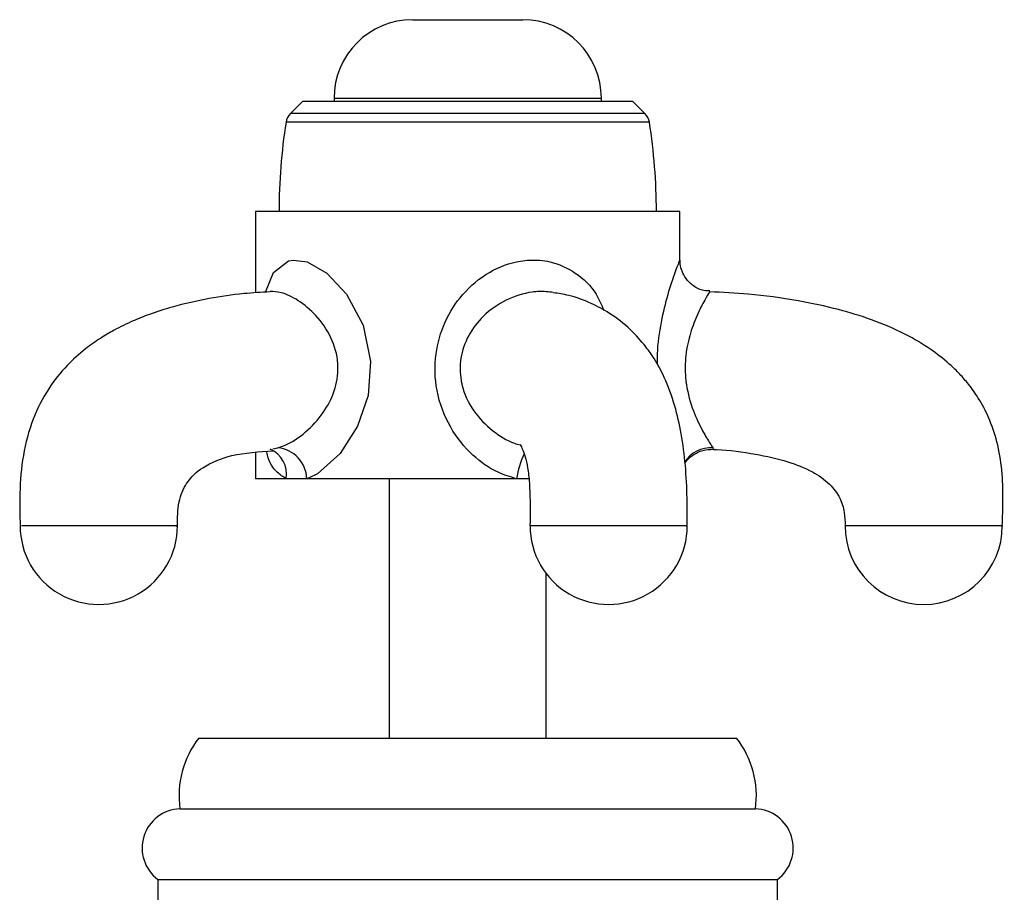
# Model space of a CAD drawing. Units: millimetres. Extents: x 5 to 995, y 5 to 995.
# Drawn here: x 360 to 392, y 525 to 553 of the extents above; entities that cross this region are included whole.
import ezdxf

# ---------------------------------------------------------------- set-up
doc = ezdxf.new("R2010")
doc.units = ezdxf.units.MM

msp = doc.modelspace()

# ---------------------------------------------------------------- linework, layer by layer
at = {"color": 7, "linetype": 'Continuous', "lineweight": 25}
for p, q in [((372.836, 552.523), (376.336, 552.523)), ((369.336, 549.922), (368.95, 549.536)), ((379.836, 549.922), (369.336, 549.922)), ((370.336, 550.023), (370.336, 549.922)), ((378.836, 549.922), (378.836, 550.023)), ((380.222, 549.536), (379.836, 549.922)), ((367.836, 546.422), (367.836, 543.833)), ((381.336, 546.422), (367.836, 546.422)), ((381.336, 544.865), (381.336, 546.422)), ((368.3, 538.863), (368.312, 538.858)), ((367.836, 538.741), (367.836, 537.922)), ((368.817, 537.922), (367.836, 537.922)), ((369.47, 537.922), (368.817, 537.922)), ((376.137, 537.922), (369.47, 537.922)), ((372.086, 537.922), (372.086, 529.672)), ((376.55, 537.922), (376.137, 537.922)), ((377.086, 529.672), (377.086, 534.896)), ((366.036, 529.672), (374.586, 529.672)), ((374.586, 529.672), (383.136, 529.672)), ((365.436, 527.422), (374.586, 527.422)), ((374.586, 527.422), (383.736, 527.422)), ((364.736, 525.172), (364.736, 514.172)), ((364.736, 525.172), (374.586, 525.172)), ((374.586, 525.172), (384.436, 525.172)), ((384.436, 514.172), (384.436, 525.172))]:
    msp.add_line(p, q, dxfattribs=at)
at = {"color": 8, "linetype": 'Continuous', "lineweight": 25}
for p, q in [((370.336, 550.023), (378.836, 550.023)), ((380.222, 549.536), (368.95, 549.536)), ((380.362, 549.26), (368.809, 549.26)), ((368.386, 538.873), (368.547, 538.903)), ((382.382, 538.902), (382.403, 538.87))]:
    msp.add_line(p, q, dxfattribs=at)
at = {"color": 8, "linetype": 'Continuous', "lineweight": 25, "flags": 128}
msp.add_lwpolyline([(368.152, 543.855), (368.413, 544.485), (368.89, 544.847), (369.049, 544.876), (369.476, 544.82), (370.11, 544.461), (370.735, 543.792), (371.257, 542.805), (371.498, 541.649), (371.418, 540.569), (371.087, 539.597), (370.53, 538.725), (369.808, 538.081), (369.542, 537.948), (369.47, 537.922), (369.47, 537.922)], dxfattribs=at)
at = {"color": 7, "linetype": 'Continuous', "lineweight": 25}
for centre, radius, start, end in [((372.836, 550.023), 2.5, 90, 180), ((376.336, 550.023), 2.5, 0, 90), ((369.303, 549.182), 0.5, 135, 170.9893), ((379.868, 549.182), 0.5, 9.0107, 45), ((386.711, 546.422), 18.125, 170.9893, 180), ((362.461, 546.422), 18.125, 0, 9.0107), ((368.456, 537.893), 1.014, 1.6452, 84.8978), ((362.855, 536.422), 2.5, 179.8833, 0), ((379.067, 536.422), 2.5, 179.9312, 0), ((389.086, 536.422), 2.5, 180.025, 0), ((368.407, 527.834), 3, 142.232, 187.9052), ((380.764, 527.834), 3, 352.0948, 37.768), ((365.484, 526.173), 1.25, 92.2342, 233.2028), ((383.687, 526.173), 1.25, 306.7972, 87.7658)]:
    msp.add_arc(centre, radius, start, end, dxfattribs=at)
at = {"color": 8, "linetype": 'Continuous', "lineweight": 25}
for centre, radius, start, end in [((367.952, 538.06), 0.876, 350.9546, 65.9342), ((382.325, 537.887), 1.017, 86.7541, 146.3348), ((379.252, 537.408), 3.157, 155.6066, 170.6399)]:
    msp.add_arc(centre, radius, start, end, dxfattribs=at)
for points, knots in [([(376.137, 537.922), (375.939, 537.981), (375.434, 538.133), (374.676, 538.676), (373.971, 539.56), (373.551, 540.687), (373.518, 541.861), (373.821, 542.919), (374.402, 543.828), (375.236, 544.535), (376.019, 544.826), (376.677, 544.894), (377.299, 544.843), (378.052, 544.491), (378.637, 543.937), (378.841, 543.455), (378.915, 543.277)], [0, 0, 0, 0, 0.048353, 0.12324, 0.20995, 0.305902, 0.395251, 0.475913, 0.556158, 0.640772, 0.723132, 0.745263, 0.79894, 0.87352, 0.953339, 1, 1, 1, 1]), ([(380.627, 541.529), (380.624, 541.65), (380.611, 542.122), (380.739, 542.919), (380.955, 543.827), (381.201, 544.54), (381.309, 544.813), (381.338, 544.885), (381.332, 544.87), (381.33, 544.865)], [0, 0, 0, 0, 0.071605, 0.279537, 0.486395, 0.704512, 0.91682, 0.973869, 1, 1, 1, 1]), ([(368.547, 538.903), (368.567, 538.909), (368.664, 538.937), (368.985, 539.07), (369.511, 539.436), (370.059, 540.065), (370.414, 540.793), (370.508, 541.612), (370.275, 542.438), (369.789, 543.126), (369.21, 543.61), (368.685, 543.862), (368.413, 543.873), (368.3, 543.877)], [0, 0, 0, 0, 0.011916, 0.055517, 0.176916, 0.28919, 0.39006, 0.491154, 0.602713, 0.717297, 0.82429, 0.926567, 1, 1, 1, 1]), ([(377.306, 543.845), (377.159, 543.864), (376.94, 543.891), (376.43, 543.84), (375.783, 543.641), (375.082, 543.142), (374.584, 542.497), (374.332, 541.78), (374.337, 541.235), (374.453, 540.662), (374.733, 540.062), (375.341, 539.446), (375.882, 539.1), (376.198, 539.011), (376.261, 538.994)], [0, 0, 0, 0, 0.062161, 0.093111, 0.206934, 0.32317, 0.424794, 0.524424, 0.61661, 0.633669, 0.754739, 0.870695, 0.974081, 1, 1, 1, 1]), ([(382.279, 543.871), (382.281, 543.874), (382.287, 543.884), (382.256, 543.833), (382.14, 543.644), (381.878, 543.141), (381.633, 542.497), (381.489, 541.78), (381.498, 541.235), (381.573, 540.662), (381.748, 540.063), (382.05, 539.442), (382.282, 539.055), (382.354, 538.946), (382.382, 538.902)], [0, 0, 0, 0, 0.014003, 0.045167, 0.159777, 0.276816, 0.379142, 0.479461, 0.572284, 0.58946, 0.711367, 0.828123, 0.932224, 1, 1, 1, 1]), ([(368.817, 537.922), (368.718, 537.983), (368.467, 538.14), (368.266, 538.448), (368.204, 538.737), (368.197, 538.768)], [0, 0, 0, 0, 0.365203, 0.930808, 1, 1, 1, 1]), ([(364.325, 536.422), (364.038, 536.422), (363.464, 536.422), (362.452, 536.422), (361.513, 536.422), (360.79, 536.422), (360.385, 536.422), (360.397, 536.422), (360.401, 536.422)], [0, 0, 0, 0, 0.17894, 0.35788, 0.53682, 0.71576, 0.894699, 1, 1, 1, 1]), ([(365.308, 536.422), (365.32, 536.422), (365.362, 536.422), (365.04, 536.422), (364.563, 536.422), (364.325, 536.422)], [0, 0, 0, 0, 0.1770445, 0.5885222, 1, 1, 1, 1]), ([(381.536, 536.422), (381.546, 536.422), (381.603, 536.422), (381.331, 536.422), (380.738, 536.422), (379.858, 536.422), (378.866, 536.422), (377.9, 536.422), (377.123, 536.422), (376.634, 536.422), (376.608, 536.422), (376.597, 536.422)], [0, 0, 0, 0, 0.024576, 0.14957, 0.274565, 0.399559, 0.524553, 0.649548, 0.774542, 0.899536, 1, 1, 1, 1]), ([(391.585, 536.422), (391.585, 536.422), (391.649, 536.422), (391.426, 536.422), (390.907, 536.422), (390.065, 536.422), (389.087, 536.422), (388.103, 536.422), (387.277, 536.422), (386.699, 536.422), (386.624, 536.422), (386.586, 536.422)], [0, 0, 0, 0, 0.0004773, 0.125454, 0.2504307, 0.3754073, 0.500384, 0.6253607, 0.7503374, 0.8753141, 1, 1, 1, 1])]:
    msp.add_open_spline(points, degree=3, knots=knots, dxfattribs=at)
at = {"color": 7, "linetype": 'Continuous', "lineweight": 25}
for points, knots in [([(382.281, 543.896), (382.219, 543.896), (382.036, 543.899), (381.763, 544.037), (381.528, 544.262), (381.397, 544.509), (381.341, 544.71), (381.34, 544.826), (381.34, 544.866)], [0, 0, 0, 0, 0.123181, 0.36491, 0.587821, 0.768, 0.920139, 1, 1, 1, 1]), ([(368.3, 543.866), (368.024, 543.85), (367.38, 543.814), (366.342, 543.659), (365.337, 543.437), (364.532, 543.18), (363.913, 542.933), (363.392, 542.68), (362.884, 542.38), (362.374, 542.019), (361.805, 541.508), (361.216, 540.775), (360.722, 539.805), (360.42, 538.663), (360.332, 537.51), (360.348, 536.766), (360.355, 536.422)], [0, 0, 0, 0, 0.072227, 0.168849, 0.271913, 0.336543, 0.382549, 0.437998, 0.479259, 0.525741, 0.58786, 0.661951, 0.744212, 0.832527, 0.922396, 1, 1, 1, 1]), ([(381.567, 536.422), (381.568, 536.715), (381.569, 537.347), (381.52, 538.342), (381.39, 539.347), (381.169, 540.311), (380.872, 541.104), (380.574, 541.667), (380.192, 542.21), (379.711, 542.734), (379.122, 543.187), (378.462, 543.536), (377.863, 543.756), (377.47, 543.813), (377.305, 543.837)], [0, 0, 0, 0, 0.072092, 0.155564, 0.238952, 0.318201, 0.412994, 0.485791, 0.530967, 0.608666, 0.714622, 0.806325, 0.919281, 1, 1, 1, 1]), ([(391.586, 536.422), (391.595, 536.7), (391.613, 537.291), (391.591, 538.188), (391.443, 539.07), (391.182, 539.84), (390.86, 540.45), (390.54, 540.901), (390.228, 541.261), (389.837, 541.64), (389.27, 542.081), (388.446, 542.566), (387.459, 542.985), (386.311, 543.336), (385.001, 543.612), (383.629, 543.801), (382.687, 543.846), (382.278, 543.865)], [0, 0, 0, 0, 0.060714, 0.129225, 0.195652, 0.255355, 0.306, 0.345669, 0.375945, 0.409871, 0.464401, 0.532434, 0.618321, 0.697974, 0.794136, 0.910608, 1, 1, 1, 1]), ([(368.308, 538.86), (368.315, 538.855), (368.323, 538.85), (368.315, 538.858), (368.314, 538.86)], [0, 0, 0, 0, 0.8230162, 1, 1, 1, 1]), ([(376.246, 539.02), (376.254, 539.007), (376.279, 538.968), (376.419, 538.662), (376.513, 538.175), (376.578, 537.481), (376.571, 536.845), (376.566, 536.422)], [0, 0, 0, 0, 0.128015, 0.394628, 0.543415, 0.696182, 1, 1, 1, 1]), ([(381.501, 538.414), (381.502, 538.415), (381.549, 538.521), (381.74, 538.68), (382.05, 538.85), (382.289, 538.855), (382.404, 538.857)], [0, 0, 0, 0, 0.004177, 0.330198, 0.674169, 1, 1, 1, 1]), ([(382.402, 538.856), (382.434, 538.855), (382.882, 538.835), (383.675, 538.726), (384.703, 538.504), (385.505, 538.192), (386.083, 537.8), (386.432, 537.34), (386.576, 536.868), (386.583, 536.565), (386.586, 536.422)], [0, 0, 0, 0, 0.017653, 0.250576, 0.446053, 0.604053, 0.729239, 0.831113, 0.920181, 1, 1, 1, 1]), ([(365.355, 536.422), (365.358, 536.682), (365.363, 537.18), (365.661, 537.881), (366.228, 538.365), (367.138, 538.73), (367.949, 538.779), (368.397, 538.806)], [0, 0, 0, 0, 0.138193, 0.264543, 0.437512, 0.689716, 1, 1, 1, 1])]:
    msp.add_open_spline(points, degree=3, knots=knots, dxfattribs=at)

doc.saveas('drawing.dxf')
